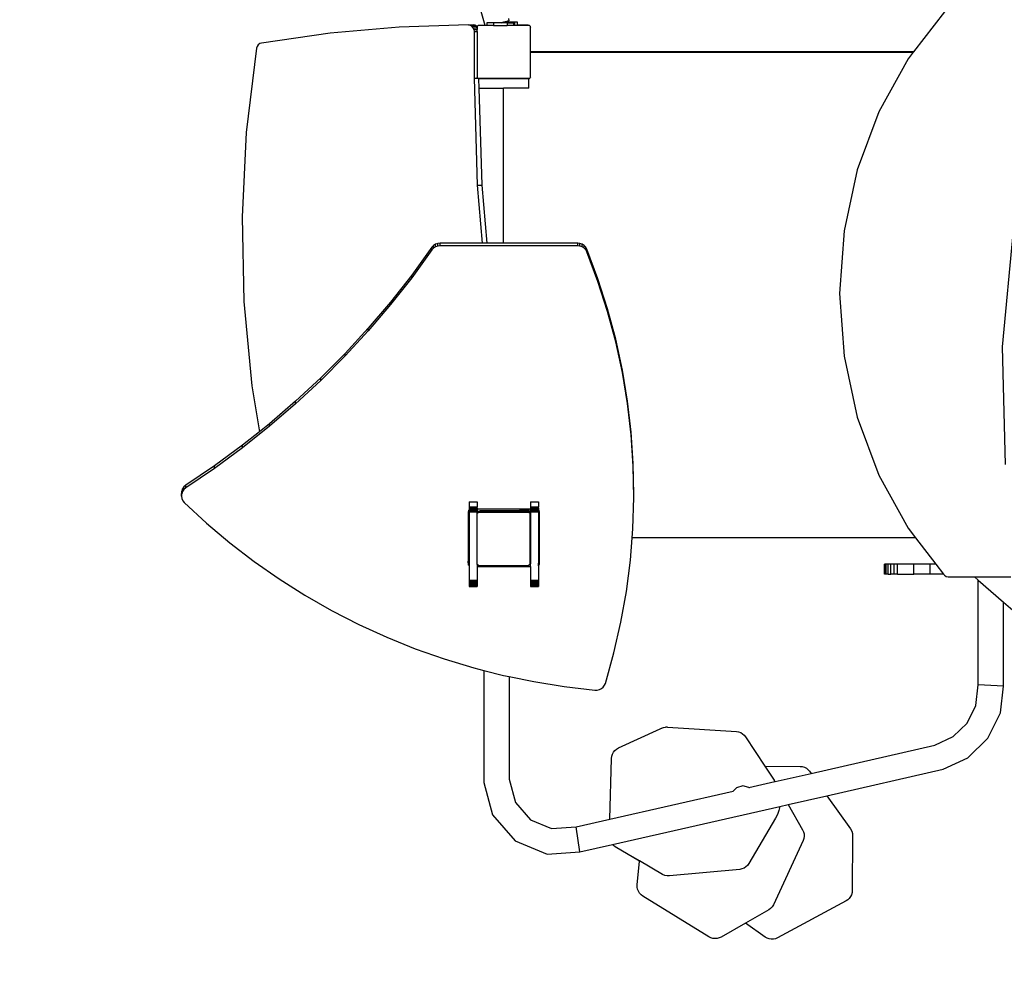
# Model space of a CAD drawing. Units: centimetres. Extents: x 21050 to 24399, y -563 to 1585.
# Drawn here: x 22191 to 22339, y 104 to 246 of the extents above; entities that cross this region are included whole.
import ezdxf

# ---------------------------------------------------------------- set-up
doc = ezdxf.new("R2010")
doc.units = ezdxf.units.CM
doc.layers.add('VP-DIM', color=7, linetype='Continuous')
doc.layers.add('VP-HIC', color=6, linetype='Continuous')
doc.layers.add('VP-EQ', color=7, linetype='Continuous', true_color=0x8a3492)
doc.dimstyles.new('Strefa', dxfattribs={"dimtxt": 14, "dimasz": 20, "dimexe": 20, "dimexo": 50, "dimgap": 20, "dimtad": 0, "dimdec": 0, "dimzin": 0, "dimdsep": 46, "dimtxsty": 'Standard', "dimcen": 0.09, "dimadec": 0, "dimazin": 0, "dimtfac": 1, "dimtdec": 4, "dimtofl": 0, "dimtmove": 0, "dimatfit": 3, "dimfxl": 70, "dimfxlon": 1, "dimtolj": 1, "dimtzin": 0, "dimarcsym": 0})

# ---------------------------------------------------------------- blocks, each defined once
blk = doc.blocks.new('*D19')
at = {"layer": 'Defpoints', "color": 0}
for p in [(23752.03, 1296.79), (22222.34, 168.45), (23752.03, -54.86)]:
    blk.add_point(p, dxfattribs=at)
at = {"layer": 'VP-DIM', "color": 0, "lineweight": -2}
for p, q in [((22222.34, 1196.79), (22222.34, 1346.79)), ((23752.03, 1196.79), (23752.03, 1346.79)), ((22272.34, 1296.79), (23001.51, 1296.79)), ((23702.03, 1296.79), (23136.51, 1296.79))]:
    blk.add_line(p, q, dxfattribs=at)
at = {"layer": 'VP-DIM', "color": 0}
for points in [[(22272.34, 1305.13), (22272.34, 1288.46), (22222.34, 1296.79)], [(23702.03, 1288.46), (23702.03, 1305.13), (23752.03, 1296.79)]]:
    blk.add_solid(points, dxfattribs=at)
at = {"layer": 'VP-DIM', "color": 0, "insert": (23069.01, 1296.79), "char_height": 30, "attachment_point": 5}
blk.add_mtext('\\A1;1530', dxfattribs=at)
blk = doc.blocks.new('*D20')
at = {"layer": 'Defpoints', "color": 0}
for p in [(23848.67, 1535.3), (22017.97, 282.73), (23848.67, -58.84)]:
    blk.add_point(p, dxfattribs=at)
at = {"layer": 'VP-DIM', "color": 0, "lineweight": -2}
for p, q in [((22017.97, 1435.3), (22017.97, 1585.3)), ((23848.67, 1435.3), (23848.67, 1585.3)), ((22067.97, 1535.3), (22954.86, 1535.3)), ((23798.67, 1535.3), (23084.86, 1535.3))]:
    blk.add_line(p, q, dxfattribs=at)
at = {"layer": 'VP-DIM', "color": 0}
for points in [[(22067.97, 1543.63), (22067.97, 1526.97), (22017.97, 1535.3)], [(23798.67, 1526.97), (23798.67, 1543.63), (23848.67, 1535.3)]]:
    blk.add_solid(points, dxfattribs=at)
at = {"layer": 'VP-DIM', "color": 0, "insert": (23019.86, 1535.3), "char_height": 30, "attachment_point": 5}
blk.add_mtext('\\A1;1831', dxfattribs=at)
blk = doc.blocks.new('1741')
at = {"layer": 'VP-EQ', "color": 0}
for p, q in [((-721.92, 86.09), (-731.51, 119.94)), ((-652.87, 88.16), (-657.55, 82.13)), ((-734.83, 85.86), (-745.2, 84.95)), ((-724.41, 86.19), (-734.83, 85.86)), ((-724.41, 86.19), (-723.72, 86.19)), ((-724.3, 86.17), (-724.41, 86.19)), ((-723.72, 86.19), (-724.3, 86.17)), ((-724.15, 86.15), (-724.3, 86.17)), ((-723.9, 86), (-724.15, 86.15)), ((-724.15, 86.15), (-723.46, 86.15)), ((-723.7, 85.78), (-723.9, 86)), ((-723.9, 86), (-723.21, 86)), ((-723.46, 86.15), (-723.72, 86.19)), ((-723.21, 86), (-723.46, 86.15)), ((-723.09, 85.87), (-723.21, 86)), ((-723.09, 85.99), (-723, 86.05)), ((-723.09, 85.92), (-723, 86.05)), ((-723.09, 85.92), (-723.09, 85.99)), ((-723.09, 85.92), (-723.09, 85.87)), ((-723.09, 85.87), (-723.09, 85.78)), ((-723, 86.05), (-722.97, 86.09)), ((-721.92, 86.09), (-722.97, 86.09)), ((-721.67, 86.09), (-721.92, 86.09)), ((-721.67, 86.49), (-721.67, 86.09)), ((-720.64, 86.49), (-721.67, 86.49)), ((-720.64, 86.09), (-721.67, 86.09)), ((-720.64, 86.49), (-720.64, 86.09)), ((-719.51, 86.49), (-720.64, 86.49)), ((-720.64, 86.09), (-718.62, 86.09)), ((-719.28, 86.55), (-719.51, 86.49)), ((-719.48, 86.49), (-719.51, 86.49)), ((-719.48, 86.49), (-719.26, 86.55)), ((-719.1, 86.49), (-719.48, 86.49)), ((-719.28, 86.55), (-719.16, 86.59)), ((-719.28, 86.55), (-719.26, 86.55)), ((-719.13, 86.59), (-719.26, 86.55)), ((-719.26, 86.55), (-719.04, 86.55)), ((-718.66, 86.72), (-719.16, 86.59)), ((-719.16, 86.59), (-719.13, 86.59)), ((-719.13, 86.59), (-718.66, 86.72)), ((-719.13, 86.59), (-718.66, 86.59)), ((-719.04, 86.55), (-719.1, 86.49)), ((-718.62, 86.49), (-719.1, 86.49)), ((-719.04, 86.55), (-718.66, 86.55)), ((-718.56, 86.75), (-718.66, 86.72)), ((-718.66, 86.72), (-718.56, 86.75)), ((-718.66, 86.72), (-718.66, 86.59)), ((-718.66, 86.59), (-718.45, 86.59)), ((-718.45, 86.59), (-718.66, 86.59)), ((-718.66, 86.55), (-718.66, 86.59)), ((-718.66, 86.59), (-718.66, 86.59)), ((-718.62, 86.49), (-718.62, 86.09)), ((-718.45, 86.49), (-718.62, 86.49)), ((-717.67, 86.09), (-718.62, 86.09)), ((-718.33, 86.82), (-718.56, 86.75)), ((-718.56, 86.75), (-718.33, 86.82)), ((-717.45, 86.59), (-718.45, 86.59)), ((-717.45, 86.59), (-718.45, 86.59)), ((-718.45, 86.59), (-718.45, 86.59)), ((-718.45, 86.49), (-718.45, 86.59)), ((-718.45, 86.49), (-717.67, 86.49)), ((-718.42, 87.15), (-718.33, 86.82)), ((-717.67, 86.49), (-717.67, 86.09)), ((-717.45, 86.09), (-717.67, 86.09)), ((-717.06, 86.59), (-717.45, 86.59)), ((-717.06, 86.59), (-717.45, 86.59)), ((-717.45, 86.59), (-717.45, 86.59)), ((-717.45, 86.09), (-717.45, 86.59)), ((-717.06, 86.09), (-717.45, 86.09)), ((-717.06, 86.59), (-717.06, 86.59)), ((-717.06, 86.18), (-717.06, 86.59)), ((-715.53, 86.18), (-717.06, 86.18)), ((-717.06, 86.09), (-717.06, 86.18)), ((-715.28, 86.09), (-717.06, 86.09)), ((-715.43, 86.17), (-715.53, 86.18)), ((-715.33, 86.13), (-715.43, 86.17)), ((-715.28, 86.09), (-715.33, 86.13)), ((-715.25, 86.09), (-715.28, 86.09)), ((-715.25, 86.09), (-715.17, 85.99)), ((-715.17, 85.99), (-715.14, 85.97)), ((-715.17, 85.99), (-715.14, 85.95)), ((-715.14, 85.97), (-715.14, 85.95)), ((-715.14, 85.95), (-715.09, 85.88)), ((-715.09, 82.21), (-715.09, 85.88)), ((-745.2, 84.95), (-755.54, 83.48)), ((-723.57, 85.5), (-723.7, 85.78)), ((-723.7, 85.78), (-723.09, 85.78)), ((-723.53, 85.21), (-723.57, 85.5)), ((-723.57, 85.5), (-723.09, 85.5)), ((-723.53, 78.2), (-723.53, 85.21)), ((-723.53, 85.21), (-723.09, 85.21)), ((-723.09, 85.78), (-723.09, 85.5)), ((-723.09, 85.21), (-723.09, 85.5)), ((-723.09, 85.21), (-723.09, 78.3)), ((-756.18, 82.97), (-756.27, 82.69)), ((-756.02, 83.22), (-756.18, 82.97)), ((-755.79, 83.4), (-756.02, 83.22)), ((-755.54, 83.48), (-755.79, 83.4)), ((-756.27, 82.69), (-757.81, 70.05)), ((-715.07, 82.19), (-715.09, 82.21)), ((-715.09, 81.98), (-715.09, 82.21)), ((-715.09, 81.98), (-715.08, 82.01)), ((-715.09, 78.34), (-715.09, 81.98)), ((-715.08, 82.01), (-715.05, 82.05)), ((-715.03, 82.16), (-715.07, 82.19)), ((-715.05, 82.05), (-715, 82.09)), ((-714.98, 82.14), (-715.03, 82.16)), ((-715, 82.09), (-714.96, 82.11)), ((-714.93, 82.13), (-714.98, 82.14)), ((-714.96, 82.11), (-714.9, 82.11)), ((-657.55, 82.13), (-714.93, 82.13)), ((-714.9, 82.11), (-657.57, 82.11)), ((-657.57, 82.11), (-658.35, 81.1)), ((-657.55, 82.13), (-657.57, 82.11)), ((-658.35, 81.1), (-662.76, 73.13)), ((-723.07, 62.09), (-723.53, 78.2)), ((-723.53, 78.2), (-723.04, 78.2)), ((-723.09, 78.24), (-723.09, 78.3)), ((-723, 78.17), (-723.09, 78.3)), ((-723.04, 78.2), (-723.09, 78.24)), ((-723, 78.17), (-723.04, 78.2)), ((-722.98, 78.15), (-723, 78.17)), ((-722.98, 78.15), (-722.97, 78.15)), ((-722.89, 78.09), (-722.97, 78.15)), ((-715.29, 78.15), (-722.97, 78.15)), ((-722.84, 78.09), (-722.89, 78.09)), ((-715.36, 78.09), (-722.84, 78.09)), ((-722.8, 76.69), (-722.84, 78.09)), ((-715.34, 78.11), (-715.36, 78.09)), ((-715.29, 78.15), (-715.34, 78.11)), ((-715.34, 78.1), (-715.3, 78.12)), ((-715.34, 78.1), (-715.34, 78.11)), ((-715.34, 76.69), (-715.34, 78.1)), ((-715.3, 78.12), (-715.26, 78.15)), ((-715.29, 78.15), (-715.26, 78.15)), ((-715.26, 78.15), (-715.23, 78.15)), ((-715.17, 78.23), (-715.23, 78.15)), ((-715.14, 78.27), (-715.17, 78.23)), ((-715.14, 78.25), (-715.17, 78.23)), ((-715.09, 78.34), (-715.14, 78.27)), ((-715.14, 78.27), (-715.14, 78.25)), ((-722.8, 76.69), (-719.15, 76.69)), ((-722.38, 62.09), (-722.8, 76.69)), ((-719.15, 53.39), (-719.15, 76.69)), ((-715.34, 76.69), (-719.15, 76.69)), ((-662.76, 73.13), (-665.99, 64.44)), ((-757.81, 70.05), (-758.45, 57.34)), ((-665.99, 64.44), (-667.97, 55.25)), ((-722.32, 53.39), (-723.07, 62.09)), ((-723.07, 62.09), (-722.38, 62.09)), ((-721.63, 53.39), (-722.38, 62.09)), ((-758.45, 57.34), (-758.17, 44.61)), ((-667.97, 55.25), (-668.63, 45.82)), ((-642.54, 55.36), (-644.19, 37.8)), ((-729.04, 53.35), (-729.38, 53.22)), ((-728.69, 53.39), (-729.04, 53.35)), ((-729.04, 52.96), (-729.04, 53.35)), ((-728.69, 53), (-728.69, 53.39)), ((-722.32, 53.39), (-728.69, 53.39)), ((-721.63, 53.39), (-722.32, 53.39)), ((-719.15, 53.39), (-721.63, 53.39)), ((-708, 53.39), (-719.15, 53.39)), ((-707.66, 53.35), (-708, 53.39)), ((-708, 53), (-708, 53.39)), ((-707.33, 53.23), (-707.66, 53.35)), ((-707.66, 52.96), (-707.66, 53.35)), ((-729.9, 52.77), (-732.94, 48.59)), ((-729.9, 52.38), (-732.94, 48.2)), ((-729.68, 53.02), (-729.9, 52.77)), ((-729.9, 52.38), (-729.9, 52.77)), ((-729.68, 52.63), (-729.9, 52.38)), ((-729.38, 53.22), (-729.68, 53.02)), ((-729.68, 52.63), (-729.68, 53.02)), ((-729.38, 52.83), (-729.68, 52.63)), ((-729.38, 52.83), (-729.38, 53.22)), ((-729.04, 52.96), (-729.38, 52.83)), ((-728.69, 53), (-729.04, 52.96)), ((-708, 53), (-728.69, 53)), ((-707.66, 52.96), (-708, 53)), ((-707.33, 52.84), (-707.66, 52.96)), ((-707.03, 53.03), (-707.33, 53.23)), ((-707.33, 52.84), (-707.33, 53.23)), ((-707.03, 52.64), (-707.33, 52.84)), ((-706.79, 52.77), (-707.03, 53.03)), ((-707.03, 52.64), (-707.03, 53.03)), ((-706.79, 52.38), (-707.03, 52.64)), ((-706.63, 52.48), (-706.79, 52.77)), ((-706.79, 52.38), (-706.79, 52.77)), ((-706.63, 52.09), (-706.79, 52.38)), ((-704.96, 48.03), (-706.63, 52.48)), ((-706.63, 52.09), (-706.63, 52.48)), ((-704.96, 47.64), (-706.63, 52.09)), ((-732.94, 48.59), (-736.13, 44.54)), ((-732.94, 48.2), (-736.13, 44.15)), ((-732.94, 48.2), (-732.94, 48.59)), ((-703.51, 43.52), (-704.96, 48.03)), ((-704.96, 47.64), (-704.96, 48.03)), ((-703.51, 43.13), (-704.96, 47.64)), ((-758.17, 44.61), (-756.98, 31.94)), ((-736.13, 44.54), (-739.47, 40.62)), ((-736.13, 44.15), (-736.13, 44.54)), ((-668.63, 45.82), (-667.97, 36.39)), ((-736.13, 44.15), (-739.47, 40.23)), ((-702.29, 38.95), (-703.51, 43.52)), ((-703.51, 43.13), (-703.51, 43.52)), ((-702.29, 38.56), (-703.51, 43.13)), ((-739.47, 40.62), (-742.97, 36.82)), ((-739.47, 40.23), (-742.97, 36.43)), ((-739.47, 40.23), (-739.47, 40.62)), ((-701.29, 34.32), (-702.29, 38.95)), ((-702.29, 38.56), (-702.29, 38.95)), ((-701.29, 33.94), (-702.29, 38.56)), ((-644.19, 37.8), (-643.76, 20.14)), ((-742.97, 36.82), (-746.62, 33.15)), ((-742.97, 36.43), (-746.62, 32.77)), ((-742.97, 36.43), (-742.97, 36.82)), ((-667.97, 36.39), (-665.99, 27.21)), ((-700.52, 29.66), (-701.29, 34.32)), ((-701.29, 33.94), (-701.29, 34.32)), ((-746.62, 33.15), (-750.41, 29.63)), ((-746.62, 32.77), (-750.41, 29.24)), ((-746.62, 32.77), (-746.62, 33.15)), ((-700.52, 29.28), (-701.29, 33.94)), ((-756.98, 31.94), (-755.84, 25.05)), ((-750.41, 29.63), (-754.34, 26.24)), ((-750.41, 29.24), (-750.41, 29.63)), ((-699.97, 24.97), (-700.52, 29.66)), ((-700.52, 29.28), (-700.52, 29.66)), ((-750.41, 29.24), (-754.34, 25.86)), ((-699.97, 24.58), (-700.52, 29.28)), ((-665.99, 27.21), (-662.76, 18.52)), ((-754.34, 25.86), (-758.4, 22.62)), ((-754.34, 26.24), (-755.84, 25.05)), ((-754.34, 25.86), (-754.34, 26.24)), ((-755.84, 25.05), (-758.4, 23.01)), ((-699.65, 20.26), (-699.97, 24.97)), ((-699.97, 24.58), (-699.97, 24.97)), ((-699.65, 19.87), (-699.97, 24.58)), ((-758.4, 23.01), (-762.59, 19.93)), ((-758.4, 22.62), (-762.59, 19.54)), ((-758.4, 22.62), (-758.4, 23.01)), ((-762.59, 19.93), (-766.91, 16.99)), ((-762.59, 19.54), (-766.91, 16.6)), ((-762.59, 19.54), (-762.59, 19.93)), ((-699.56, 15.54), (-699.65, 20.26)), ((-699.65, 19.87), (-699.65, 20.26)), ((-699.56, 15.15), (-699.65, 19.87)), ((-662.76, 18.52), (-658.35, 10.54)), ((-767.39, 16.46), (-767.52, 16.12)), ((-767.18, 16.76), (-767.39, 16.46)), ((-767.39, 16.07), (-767.39, 16.46)), ((-767.18, 16.37), (-767.39, 16.07)), ((-766.91, 16.99), (-767.18, 16.76)), ((-767.18, 16.37), (-767.18, 16.76)), ((-766.91, 16.6), (-767.18, 16.37)), ((-766.91, 16.6), (-766.91, 16.99)), ((-767.52, 16.12), (-767.56, 15.76)), ((-767.56, 15.76), (-767.53, 15.61)), ((-767.56, 15.37), (-767.56, 15.76)), ((-767.53, 15.61), (-767.56, 15.37)), ((-767.56, 15.37), (-767.5, 15.01)), ((-767.52, 15.73), (-767.53, 15.61)), ((-767.52, 15.73), (-767.52, 16.12)), ((-767.39, 16.07), (-767.52, 15.73)), ((-767.5, 15.01), (-767.35, 14.68)), ((-699.71, 10.43), (-699.56, 15.15)), ((-699.56, 15.15), (-699.56, 15.54)), ((-767.35, 14.68), (-767.13, 14.4)), ((-767.13, 14.4), (-763.77, 11.29)), ((-724.3, 14.51), (-724.3, 13.77)), ((-724.3, 14.51), (-723.1, 14.51)), ((-724.3, 13.77), (-724.3, 13.6)), ((-724.3, 13.77), (-723.1, 13.77)), ((-724.3, 13.6), (-724.3, 13.39)), ((-724.3, 13.6), (-723.1, 13.6)), ((-724.3, 13.39), (-723.1, 13.39)), ((-724.3, 13.39), (-724.3, 13.31)), ((-723.1, 14.51), (-723.1, 13.77)), ((-723.1, 13.6), (-723.1, 13.77)), ((-723.1, 13.6), (-723.1, 13.4)), ((-723.1, 13.39), (-723.1, 13.4)), ((-716.49, 13.4), (-723.1, 13.4)), ((-723.1, 13.39), (-723.1, 13.18)), ((-716.7, 13.25), (-716.49, 13.4)), ((-715.81, 13.4), (-716.49, 13.4)), ((-716.02, 13.25), (-715.81, 13.4)), ((-715.34, 13.4), (-715.81, 13.4)), ((-715.34, 13.19), (-715.34, 13.4)), ((-715.1, 13.4), (-715.34, 13.4)), ((-715.1, 14.51), (-715.1, 13.77)), ((-715.1, 14.51), (-713.9, 14.51)), ((-715.1, 13.77), (-715.1, 13.6)), ((-715.1, 13.77), (-713.9, 13.77)), ((-715.1, 13.6), (-713.9, 13.6)), ((-715.1, 13.6), (-715.1, 13.4)), ((-715.1, 13.4), (-715.1, 13.39)), ((-715.1, 13.39), (-713.9, 13.39)), ((-715.1, 13.18), (-715.1, 13.39)), ((-713.9, 14.51), (-713.9, 13.77)), ((-713.9, 13.6), (-713.9, 13.77)), ((-713.9, 13.6), (-713.9, 13.39)), ((-713.9, 13.39), (-713.9, 13.31)), ((-724.43, 13.11), (-724.45, 12.99)), ((-724.45, 12.99), (-724.45, 5.59)), ((-724.4, 13.2), (-724.43, 13.11)), ((-724.33, 13.28), (-724.4, 13.2)), ((-724.3, 13.31), (-724.33, 13.28)), ((-724.3, 13.31), (-724.3, 13.18)), ((-724.3, 13.18), (-724.3, 12.98)), ((-724.3, 13.18), (-723.1, 13.18)), ((-724.3, 12.98), (-723.1, 12.98)), ((-724.3, 12.98), (-724.3, 5.35)), ((-723.11, 12.92), (-723.1, 12.94)), ((-723.11, 12.82), (-723.11, 12.92)), ((-723.11, 12.82), (-722.96, 12.92)), ((-723.11, 5.07), (-723.11, 12.82)), ((-723.1, 13.18), (-723.1, 13.02)), ((-723.1, 13.02), (-722.98, 13.11)), ((-723.1, 12.94), (-722.99, 13.09)), ((-723.1, 13.02), (-723.1, 12.98)), ((-723.1, 12.94), (-723.1, 12.98)), ((-722.99, 13.09), (-722.32, 13.09)), ((-722.98, 13.11), (-722.62, 13.19)), ((-722.98, 13.11), (-722.3, 13.11)), ((-715.33, 12.92), (-722.96, 12.92)), ((-722.62, 13.19), (-721.93, 13.19)), ((-722.32, 13.09), (-722.3, 13.11)), ((-722.32, 13.09), (-715.28, 13.09)), ((-722.3, 13.11), (-721.93, 13.19)), ((-721.93, 13.19), (-719.06, 13.19)), ((-719.05, 13.19), (-719.06, 13.19)), ((-719.01, 13.17), (-719.05, 13.19)), ((-719.05, 13.19), (-717, 13.19)), ((-718.95, 13.16), (-719.01, 13.17)), ((-715.5, 13.16), (-718.95, 13.16)), ((-717, 13.19), (-716.7, 13.25)), ((-717, 13.19), (-716.31, 13.19)), ((-716.7, 13.25), (-716.02, 13.25)), ((-716.31, 13.19), (-716.02, 13.25)), ((-715.34, 13.19), (-716.31, 13.19)), ((-715.4, 13.15), (-715.5, 13.16)), ((-715.3, 13.11), (-715.4, 13.15)), ((-715.33, 12.92), (-715.16, 12.8)), ((-715.28, 13.09), (-715.3, 13.11)), ((-715.28, 13.09), (-715.27, 13.09)), ((-715.27, 13.09), (-715.24, 13.06)), ((-715.22, 13.05), (-715.24, 13.06)), ((-715.24, 13.06), (-715.14, 12.92)), ((-715.16, 12.96), (-715.22, 13.05)), ((-715.14, 12.92), (-715.16, 12.96)), ((-715.16, 5.27), (-715.16, 12.8)), ((-715.14, 12.92), (-715.11, 12.88)), ((-715.11, 12.88), (-715.11, 12.8)), ((-715.1, 12.76), (-715.11, 12.8)), ((-715.11, 12.8), (-715.11, 5.34)), ((-715.1, 13.18), (-715.1, 12.98)), ((-715.1, 13.18), (-713.9, 13.18)), ((-715.1, 12.98), (-713.9, 12.98)), ((-715.1, 12.98), (-715.1, 12.76)), ((-715.1, 9.31), (-715.1, 12.76)), ((-713.87, 13.28), (-713.9, 13.31)), ((-713.9, 13.31), (-713.9, 13.18)), ((-713.9, 13.18), (-713.9, 12.98)), ((-713.9, 12.98), (-713.9, 9.11)), ((-713.81, 13.2), (-713.87, 13.28)), ((-713.77, 13.11), (-713.81, 13.2)), ((-713.75, 12.99), (-713.77, 13.11)), ((-713.75, 9.11), (-713.75, 12.99)), ((-763.77, 11.29), (-760.27, 8.34)), ((-699.81, 9.11), (-699.71, 10.43)), ((-658.35, 10.54), (-657.24, 9.11)), ((-715.1, 9.28), (-715.1, 9.31)), ((-715.1, 9.28), (-715.1, 5.19)), ((-713.75, 9.11), (-713.9, 9.11)), ((-713.9, 9.11), (-713.9, 5.28)), ((-713.75, 5.59), (-713.75, 9.11)), ((-700.08, 5.73), (-699.81, 9.11)), ((-657.24, 9.11), (-699.81, 9.11)), ((-657.24, 9.11), (-654.16, 5.15)), ((-760.27, 8.34), (-756.64, 5.54)), ((-756.64, 5.54), (-752.88, 2.92)), ((-724.45, 5.59), (-724.43, 5.48)), ((-724.45, 5.34), (-724.45, 5.59)), ((-724.45, 5.34), (-724.43, 5.34)), ((-724.45, 5.34), (-724.43, 5.34)), ((-724.45, 5.34), (-724.45, 5.34)), ((-724.45, 5.34), (-724.45, 5.21)), ((-724.45, 5.21), (-724.43, 5.09)), ((-724.43, 5.48), (-724.4, 5.38)), ((-724.43, 5.34), (-724.43, 5.48)), ((-724.43, 5.09), (-724.43, 5.34)), ((-724.43, 5.34), (-724.4, 5.34)), ((-724.43, 5.09), (-724.4, 5)), ((-724.4, 5.38), (-724.36, 5.34)), ((-724.4, 5.34), (-724.4, 5.38)), ((-724.4, 5), (-724.4, 5.34)), ((-724.4, 5.34), (-724.36, 5.34)), ((-724.4, 5), (-724.33, 4.92)), ((-724.36, 5.34), (-724.3, 5.35)), ((-724.36, 5.34), (-724.3, 5.34)), ((-724.36, 5.34), (-724.33, 5.3)), ((-724.33, 5.3), (-724.3, 5.28)), ((-724.33, 4.92), (-724.33, 5.3)), ((-724.33, 4.92), (-724.3, 4.89)), ((-724.3, 5.35), (-724.3, 5.34)), ((-724.3, 5.34), (-724.3, 5.28)), ((-724.3, 5.28), (-724.3, 4.89)), ((-724.3, 4.89), (-724.3, 2.75)), ((-723.1, 5.06), (-723.11, 5.07)), ((-722.91, 4.92), (-723.1, 5.06)), ((-723.1, 5.06), (-723.1, 4.8)), ((-723.1, 4.8), (-715.1, 4.8)), ((-723.1, 4.8), (-723.1, 2.75)), ((-722.91, 4.92), (-715.38, 4.92)), ((-715.16, 5.08), (-715.38, 4.92)), ((-715.11, 5.34), (-715.16, 5.27)), ((-715.16, 5.19), (-715.16, 5.27)), ((-715.16, 5.19), (-715.1, 5.19)), ((-715.16, 5.08), (-715.16, 5.19)), ((-715.1, 4.8), (-715.1, 5.19)), ((-715.1, 4.8), (-715.1, 2.75)), ((-713.9, 5.28), (-713.87, 5.3)), ((-713.9, 5.28), (-713.9, 4.89)), ((-713.9, 4.89), (-713.87, 4.92)), ((-713.9, 4.89), (-713.9, 2.75)), ((-713.87, 5.3), (-713.81, 5.38)), ((-713.87, 5.15), (-713.87, 5.3)), ((-713.87, 5.15), (-713.81, 5.15)), ((-713.87, 4.92), (-713.87, 5.15)), ((-713.87, 4.92), (-713.81, 5)), ((-713.81, 5.38), (-713.77, 5.48)), ((-713.81, 5.15), (-713.81, 5.38)), ((-713.81, 5), (-713.81, 5.15)), ((-713.81, 5.15), (-713.77, 5.15)), ((-713.81, 5), (-713.77, 5.09)), ((-713.77, 5.48), (-713.75, 5.59)), ((-713.77, 5.15), (-713.77, 5.48)), ((-713.77, 5.09), (-713.76, 5.15)), ((-713.77, 5.09), (-713.77, 5.15)), ((-713.77, 5.15), (-713.76, 5.15)), ((-713.76, 5.15), (-713.75, 5.21)), ((-713.75, 5.21), (-713.75, 5.59)), ((-700.68, 1.04), (-700.08, 5.73)), ((-661.84, 5.15), (-661.9, 5.15)), ((-661.9, 3.65), (-661.9, 5.15)), ((-661.65, 5.15), (-661.84, 5.15)), ((-661.84, 3.65), (-661.84, 5.15)), ((-661.34, 5.15), (-661.65, 5.15)), ((-661.65, 3.65), (-661.65, 5.15)), ((-660.94, 5.15), (-661.34, 5.15)), ((-661.34, 3.65), (-661.34, 5.15)), ((-660.46, 5.15), (-660.94, 5.15)), ((-660.94, 3.65), (-660.94, 5.15)), ((-659.95, 5.15), (-660.46, 5.15)), ((-660.46, 3.65), (-660.46, 5.15)), ((-657.49, 5.15), (-659.95, 5.15)), ((-659.95, 3.65), (-659.95, 5.15)), ((-655.05, 5.15), (-657.49, 5.15)), ((-657.49, 3.65), (-657.49, 5.15)), ((-654.16, 5.15), (-655.05, 5.15)), ((-655.05, 3.65), (-655.05, 5.15)), ((-654.16, 5.15), (-653.01, 3.65)), ((-661.84, 3.65), (-661.9, 3.65)), ((-661.65, 3.65), (-661.84, 3.65)), ((-661.34, 3.65), (-661.65, 3.65)), ((-661.34, 3.65), (-660.94, 3.65)), ((-660.46, 3.65), (-660.94, 3.65)), ((-659.95, 3.65), (-660.46, 3.65)), ((-659.95, 3.65), (-657.49, 3.65)), ((-655.05, 3.65), (-657.49, 3.65)), ((-653.01, 3.65), (-655.05, 3.65)), ((-653.01, 3.65), (-652.87, 3.48)), ((-652.87, 3.48), (-652.61, 3.29)), ((-652.61, 3.29), (-652.31, 3.22)), ((-652.31, 3.22), (-648.34, 3.22)), ((-648.34, 3.22), (-642.9, 3.22)), ((-648.34, 3.22), (-647.79, 2.75)), ((-752.88, 2.92), (-749, 0.46)), ((-724.3, 2.75), (-724.3, 2.55)), ((-724.3, 2.75), (-723.1, 2.75)), ((-724.3, 2.55), (-724.3, 2.35)), ((-724.3, 2.55), (-723.1, 2.55)), ((-724.3, 2.35), (-724.3, 2.19)), ((-724.3, 2.35), (-723.1, 2.35)), ((-724.3, 2.19), (-724.3, 2.07)), ((-724.3, 2.19), (-723.1, 2.19)), ((-724.3, 2.07), (-724.3, 2)), ((-724.3, 2.07), (-723.1, 2.07)), ((-724.3, 2), (-724.3, 1.76)), ((-724.3, 2), (-723.1, 2)), ((-724.3, 1.76), (-723.1, 1.76)), ((-723.1, 2.75), (-723.1, 2.55)), ((-723.1, 2.55), (-723.1, 2.35)), ((-723.1, 2.35), (-723.1, 2.19)), ((-723.1, 2.19), (-723.1, 2.07)), ((-723.1, 2.07), (-723.1, 2)), ((-723.1, 2), (-723.1, 1.76)), ((-715.1, 2.75), (-715.1, 2.55)), ((-715.1, 2.75), (-713.9, 2.75)), ((-715.1, 2.55), (-715.1, 2.35)), ((-715.1, 2.55), (-713.9, 2.55)), ((-715.1, 2.35), (-715.1, 2.19)), ((-715.1, 2.35), (-713.9, 2.35)), ((-715.1, 2.19), (-715.1, 2.07)), ((-715.1, 2.19), (-713.9, 2.19)), ((-715.1, 2.07), (-715.1, 2)), ((-715.1, 2.07), (-713.9, 2.07)), ((-715.1, 2), (-715.1, 1.76)), ((-715.1, 2), (-713.9, 2)), ((-715.1, 1.76), (-713.9, 1.76)), ((-713.9, 2.75), (-713.9, 2.55)), ((-713.9, 2.55), (-713.9, 2.35)), ((-713.9, 2.35), (-713.9, 2.19)), ((-713.9, 2.19), (-713.9, 2.07)), ((-713.9, 2.07), (-713.9, 2)), ((-713.9, 2), (-713.9, 1.76)), ((-647.79, -13), (-647.79, 2.75)), ((-647.79, 2.75), (-643.99, -0.56)), ((-749, 0.46), (-745, -1.82)), ((-701.51, -3.61), (-700.68, 1.04)), ((-643.99, -13.23), (-643.99, -0.56)), ((-643.99, -0.56), (-636.9, -6.74)), ((-745, -1.82), (-740.9, -3.93)), ((-740.9, -3.93), (-736.71, -5.84)), ((-702.56, -8.22), (-701.51, -3.61)), ((-736.71, -5.84), (-732.42, -7.57)), ((-732.42, -7.57), (-728.06, -9.11)), ((-703.84, -12.79), (-702.56, -8.22)), ((-728.06, -9.11), (-723.63, -10.45)), ((-723.63, -10.45), (-722.09, -10.84)), ((-722.09, -10.84), (-722.09, -27.68)), ((-722.09, -10.84), (-719.15, -11.59)), ((-719.15, -11.59), (-718.29, -11.77)), ((-718.29, -11.77), (-718.29, -27.19)), ((-718.29, -11.77), (-714.61, -12.53)), ((-714.61, -12.53), (-710.03, -13.27)), ((-710.03, -13.27), (-705.41, -13.81)), ((-704.18, -13.35), (-703.97, -13.08)), ((-703.97, -13.08), (-703.84, -12.79)), ((-648.17, -16.12), (-647.79, -13)), ((-643.99, -13.23), (-647.79, -13)), ((-644.47, -17.22), (-643.99, -13.23)), ((-705.41, -13.81), (-705.08, -13.8)), ((-705.08, -13.8), (-704.74, -13.72)), ((-704.74, -13.72), (-704.44, -13.57)), ((-704.44, -13.57), (-704.18, -13.35)), ((-649.46, -18.75), (-648.17, -16.12)), ((-646.34, -21.01), (-644.47, -17.22)), ((-651.56, -20.79), (-649.46, -18.75)), ((-701.89, -22.5), (-695.61, -19.62)), ((-701.88, -22.5), (-695.59, -19.62)), ((-695.61, -19.62), (-695.39, -19.5)), ((-695.59, -19.62), (-695.37, -19.5)), ((-695.39, -19.5), (-695.12, -19.4)), ((-695.37, -19.5), (-695.1, -19.4)), ((-695.12, -19.4), (-695.1, -19.4)), ((-695.1, -19.4), (-694.83, -19.35)), ((-694.53, -19.35), (-694.83, -19.35)), ((-694.53, -19.35), (-684.13, -20.02)), ((-684.13, -20.02), (-683.81, -20.07)), ((-683.81, -20.07), (-683.5, -20.18)), ((-683.5, -20.18), (-683.21, -20.35)), ((-683.21, -20.35), (-682.96, -20.57)), ((-682.96, -20.57), (-682.76, -20.82)), ((-682.76, -20.82), (-679.87, -25.22)), ((-672.93, -26.32), (-654.33, -22.08)), ((-654.33, -22.08), (-651.56, -20.79)), ((-649.37, -23.96), (-646.34, -21.01)), ((-702.89, -23.75), (-702.79, -23.43)), ((-702.87, -23.75), (-702.77, -23.43)), ((-702.79, -23.43), (-702.63, -23.14)), ((-702.77, -23.43), (-702.61, -23.14)), ((-702.63, -23.14), (-702.42, -22.88)), ((-702.61, -23.14), (-702.41, -22.88)), ((-702.42, -22.88), (-702.17, -22.66)), ((-702.41, -22.88), (-702.15, -22.66)), ((-702.17, -22.66), (-701.89, -22.5)), ((-702.15, -22.66), (-701.88, -22.5)), ((-703.19, -33.21), (-702.93, -24.06)), ((-703.17, -33.2), (-702.91, -24.06)), ((-702.93, -24.06), (-702.89, -23.75)), ((-702.91, -24.06), (-702.87, -23.75)), ((-653.09, -25.7), (-649.37, -23.96)), ((-679.87, -25.22), (-674.58, -25.26)), ((-679.87, -25.22), (-678.49, -27.34)), ((-678.34, -27.55), (-672.93, -26.32)), ((-674.58, -25.26), (-674.26, -25.3)), ((-674.26, -25.3), (-673.93, -25.39)), ((-673.93, -25.39), (-673.63, -25.55)), ((-673.63, -25.55), (-673.36, -25.76)), ((-673.36, -25.76), (-673.15, -26.01)), ((-673.15, -26.01), (-672.93, -26.32)), ((-670.55, -29.67), (-653.09, -25.7)), ((-722.09, -27.68), (-720.82, -32.53)), ((-718.29, -27.19), (-717.37, -30.71)), ((-682.29, -28.45), (-678.35, -27.55)), ((-678.49, -27.34), (-678.46, -27.37)), ((-678.49, -27.34), (-678.35, -27.55)), ((-678.46, -27.37), (-678.34, -27.55)), ((-678.35, -27.55), (-678.34, -27.55)), ((-703.17, -33.2), (-684.63, -28.98)), ((-684.63, -28.98), (-684.69, -29.04)), ((-684.11, -28.47), (-684.63, -28.98)), ((-683.16, -28.21), (-684.11, -28.47)), ((-682.29, -28.45), (-683.16, -28.21)), ((-682.21, -28.47), (-682.29, -28.45)), ((-682.2, -28.48), (-682.21, -28.47)), ((-717.37, -30.71), (-715.12, -33.29)), ((-677.61, -31.28), (-676.36, -30.99)), ((-676.36, -30.99), (-670.55, -29.67)), ((-676.36, -30.99), (-674.2, -34.79)), ((-670.55, -29.67), (-667, -34.67)), ((-720.82, -32.53), (-717.4, -36.46)), ((-702.77, -37.01), (-677.61, -31.28)), ((-677.97, -32.49), (-678.26, -33.05)), ((-677.75, -31.88), (-677.97, -32.49)), ((-677.61, -31.28), (-677.75, -31.88)), ((-715.12, -33.29), (-711.95, -34.61)), ((-708.23, -34.36), (-703.19, -33.21)), ((-703.19, -33.21), (-703.17, -33.2)), ((-678.26, -33.05), (-682.27, -39.88)), ((-711.95, -34.61), (-708.23, -34.36)), ((-707.68, -38.13), (-708.23, -34.36)), ((-674.2, -34.79), (-674.07, -35.09)), ((-674.07, -35.09), (-673.99, -35.42)), ((-673.99, -35.42), (-673.98, -35.76)), ((-667, -34.67), (-666.82, -34.99)), ((-666.82, -34.99), (-666.71, -35.34)), ((-666.71, -35.34), (-666.68, -35.69)), ((-717.4, -36.46), (-712.58, -38.46)), ((-674.14, -36.4), (-678.56, -46.06)), ((-674.03, -36.1), (-674.14, -36.4)), ((-673.98, -35.76), (-674.03, -36.1)), ((-666.68, -35.69), (-666.73, -43.94)), ((-712.58, -38.46), (-707.68, -38.13)), ((-707.68, -38.13), (-702.79, -37.01)), ((-702.64, -37.17), (-702.79, -37.01)), ((-702.79, -37.01), (-702.77, -37.01)), ((-702.62, -37.16), (-702.77, -37.01)), ((-702.39, -37.35), (-702.64, -37.17)), ((-702.37, -37.35), (-702.62, -37.16)), ((-698.72, -39.49), (-702.39, -37.35)), ((-698.72, -39.48), (-702.37, -37.35)), ((-699.06, -43.08), (-698.72, -39.49)), ((-698.72, -39.49), (-698.72, -39.48)), ((-695.25, -41.51), (-698.72, -39.48)), ((-682.27, -39.88), (-682.46, -40.15)), ((-683.63, -40.75), (-694.21, -41.74)), ((-683.31, -40.69), (-683.63, -40.75)), ((-682.99, -40.56), (-683.31, -40.69)), ((-682.71, -40.38), (-682.99, -40.56)), ((-682.46, -40.15), (-682.71, -40.38)), ((-694.93, -41.66), (-695.25, -41.51)), ((-694.57, -41.74), (-694.93, -41.66)), ((-694.21, -41.74), (-694.57, -41.74)), ((-699.06, -43.4), (-699.06, -43.08)), ((-699, -43.73), (-699.06, -43.4)), ((-698.88, -44.04), (-699, -43.73)), ((-698.7, -44.32), (-698.88, -44.04)), ((-698.48, -44.57), (-698.7, -44.32)), ((-666.76, -44.25), (-666.85, -44.56)), ((-666.73, -43.94), (-666.76, -44.25)), ((-698.22, -44.76), (-698.48, -44.57)), ((-688.27, -50.9), (-698.22, -44.76)), ((-667.67, -45.5), (-677.96, -51.05)), ((-667.42, -45.33), (-667.67, -45.5)), ((-667.18, -45.11), (-667.42, -45.33)), ((-666.99, -44.85), (-667.18, -45.11)), ((-666.85, -44.56), (-666.99, -44.85)), ((-679.29, -46.85), (-682.78, -48.84)), ((-679, -46.65), (-679.29, -46.85)), ((-678.75, -46.37), (-679, -46.65)), ((-678.56, -46.06), (-678.75, -46.37)), ((-682.78, -48.84), (-686.45, -50.93)), ((-679.83, -50.94), (-682.78, -48.84)), ((-688, -51.03), (-688.27, -50.9)), ((-687.69, -51.12), (-688, -51.03)), ((-687.37, -51.16), (-687.69, -51.12)), ((-687.05, -51.14), (-687.37, -51.16)), ((-686.73, -51.06), (-687.05, -51.14)), ((-686.45, -50.93), (-686.73, -51.06)), ((-679.55, -51.1), (-679.83, -50.94)), ((-679.24, -51.21), (-679.55, -51.1)), ((-678.91, -51.26), (-679.24, -51.21)), ((-678.58, -51.25), (-678.91, -51.26)), ((-678.25, -51.18), (-678.58, -51.25)), ((-677.96, -51.05), (-678.25, -51.18))]:
    blk.add_line(p, q, dxfattribs=at)
blk = doc.blocks.new('17412 2d')
at = {"layer": 'VP-EQ', "color": 0}
blk.add_blockref('1741', (22982.51, 159.25), dxfattribs=at)

msp = doc.modelspace()

# ---------------------------------------------------------------- linework, layer by layer
at = {"layer": 'VP-HIC', "color": 5}
msp.add_lwpolyline([(22039.43, 178.11), (22027.99, 215.61, -0.252962), (22071.31, 430), (22109.89, 476.29, -0.283968), (22339.18, 552.91), (22385.04, 542.14, -0.587717), (22495.05, 155.6), (22422.05, 82.6, -0.565954)], format="xyb", close=True, dxfattribs=at)

# ---------------------------------------------------------------- block references
at = {"layer": 'VP-HIC', "color": 0}
msp.add_blockref('17412 2d', (0, 0), dxfattribs=at)

# ---------------------------------------------------------------- dimensions: what is measured, and where the dimension line sits
at = {"layer": 'VP-DIM', "color": 0}
for base, p1, p2, picture, middle in [((23848.67, 1535.3), (22017.97, 282.73), (23848.67, -58.84), '*D20', (23019.86, 1535.3)), ((23752.03, 1296.79), (22222.34, 168.45), (23752.03, -54.86), '*D19', (23069.01, 1296.79))]:
    dim = msp.add_linear_dim(base=base, p1=p1, p2=p2, dimstyle='Strefa', override={"dimtxt": 30, "dimasz": 50, "dimexe": 50, "dimexo": 80, "dimfxl": 100}, dxfattribs=at)
    dim.commit()
    dim.dimension.update_dxf_attribs({"geometry": picture, "text_midpoint": middle, "dimtype": 160})

doc.saveas('drawing.dxf')
